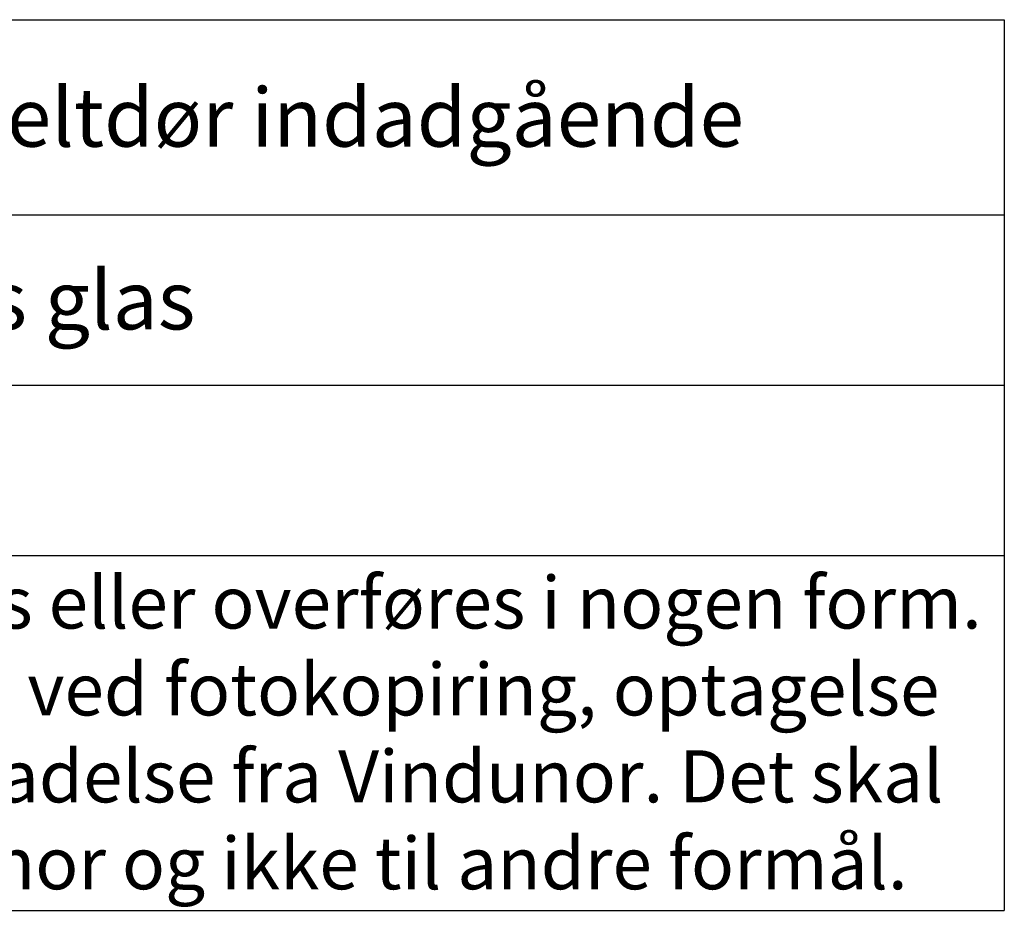
# Model space of a CAD drawing. Units: millimetres. Extents: x 2156 to 4269, y 807 to 2171.
# Drawn here: x 3473 to 3624, y 807 to 943 of the extents above; entities that cross this region are included whole.
import ezdxf

# ---------------------------------------------------------------- set-up
doc = ezdxf.new("R2010")
doc.units = ezdxf.units.MM
doc.styles.get("Standard").update_dxf_attribs({"font": 'txt.shx', "height": 5})

# ---------------------------------------------------------------- blocks, each defined once
blk = doc.blocks.new('*T1218')
at = {"color": 0, "linetype": 'ByBlock', "lineweight": -2, "transparency": 16777216}
for p, q in [((0, 0), (375, 0)), ((0, 0), (0, -136.66)), ((183.98, 0), (183.98, -56.08)), ((375, 0), (375, -136.66)), ((0, -29.96), (375, -29.96)), ((0, -56.08), (375, -56.08)), ((0, -82.19), (375, -82.19)), ((0, -136.66), (375, -136.66))]:
    blk.add_line(p, q, dxfattribs=at)
at = {"color": 0, "lineweight": 9, "transparency": 16777216}
for s, insert, char_height, width, attachment_point in [('{\\fArial|b0|i0|c0|p34;  Standard}', (1.5, -14.98), 9, 180.9751, 4), (' {\\fArial|b0|i0|c0|p34; Dobbeltdør indadgående}', (185.48, -14.98), 9, 188.0249, 4), ('{\\fArial|b0|i0|c0|p34;  Træ/alu}', (1.5, -43.02), 9, 180.9751, 4), ('{\\fArial|b0|i0|c0|p34;  3-lags glas}', (185.48, -43.02), 9, 188.0249, 4), ('{\\fArial|b0|i0|c0|p34;  Rev. dato. 01/01-2023}', (1.5, -69.13), 9, 372, 4), ('{\\fArial|b0|i0|c0|p34;Denne tegning må ikke gengives, opbevares eller overføres i nogen form. Og på ingen måde (elektronisk, mekanisk, ved fotokopiring, optagelse eller andet) uden forudgående skriftlig tilladelse fra Vindunor. Det skal kun bruges til de formål angivet af Vindunor og ikke til andre formål.}', (187.5, -109.42), 8, 372, 5)]:
    blk.add_mtext(s, dxfattribs=dict(at, insert=insert, char_height=char_height, width=width, attachment_point=attachment_point))

msp = doc.modelspace()

# ---------------------------------------------------------------- block references
msp.add_blockref('*T1218', (3249.03, 943.4))

doc.saveas('drawing.dxf')
